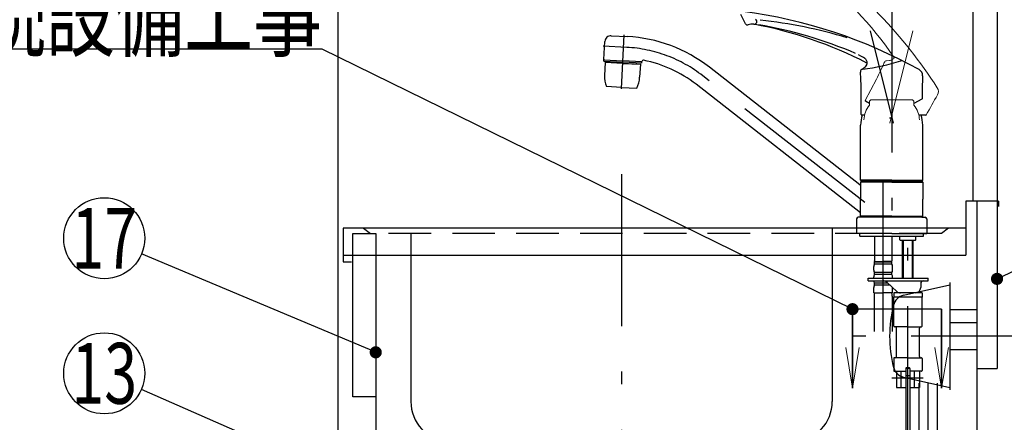
# Model space of a CAD drawing. Units: millimetres. Extents: x 190 to 6060, y -676 to 4222.
# Drawn here: x 3198 to 3927, y 1484 to 1782 of the extents above; entities that cross this region are included whole.
import ezdxf

# ---------------------------------------------------------------- set-up
doc = ezdxf.new("R2010")
doc.units = ezdxf.units.MM
doc.header["$LTSCALE"] = 3.75
doc.linetypes.add('DASHDOT', pattern=[50.5, 30, -9, 2.5, -9])
doc.linetypes.add('HIDDEN', pattern=[12.6, 8.4, -4.2])
for name, color, linetype, lineweight in [('1', 7, 'Continuous', 9), ('128', 7, 'Continuous', 9), ('8', 6, 'Continuous', 9)]:
    doc.layers.add(name, color=color, linetype=linetype, lineweight=lineweight)
for name, color, linetype, lineweight, true_color in [('2', 136, 'Continuous', 9, 0x008080), ('4', 56, 'Continuous', 9, 0x808000), ('5', 96, 'Continuous', 9, 0x008000), ('6', 16, 'Continuous', 9, 0x800000)]:
    doc.layers.add(name, color=color, linetype=linetype, lineweight=lineweight, true_color=true_color)
doc.styles.get("Standard").update_dxf_attribs({"font": 'txt', "bigfont": 'bigfont'})
doc.styles.add('ＭＳ ゴシック', font='txt')
doc.dimstyles.get("Standard").update_dxf_attribs({"dimtxt": 0.18, "dimasz": 0.18, "dimexe": 0.18, "dimexo": 0.0625, "dimgap": 0.09, "dimtad": 0, "dimtih": 1, "dimtoh": 1, "dimdec": 4, "dimzin": 0, "dimdsep": 46, "dimtxsty": 'Standard', "dimcen": 0.09, "dimadec": 0, "dimazin": 0, "dimtfac": 1, "dimtdec": 4, "dimtofl": 0, "dimtmove": 0, "dimatfit": 3, "dimfxl": 1, "dimtolj": 1, "dimtzin": 0, "dimarcsym": 0})

# ---------------------------------------------------------------- blocks, each defined once
blk = doc.blocks.new('_DOT')
at = {"color": 0}
blk.add_line((-0.5, 0), (-1, 0), dxfattribs=at)
at = {"color": 0, "const_width": 0.5}
blk.add_lwpolyline([(-0.25, 0, 1), (0.25, 0, 1)], format="xyb", close=True, dxfattribs=at)
blk = doc.blocks.new('Dim9')
at = {"layer": '2', "color": 136, "linetype": 'Continuous', "lineweight": 30, "true_color": 0x008080}
for p, q in [((3714.1, 1251.5), (4029.1, 1251.5)), ((4014.1, 777.5), (4014.1, 1251.5)), ((3949.1, 777.5), (4029.1, 777.5))]:
    blk.add_line(p, q, dxfattribs=at)
at = {"layer": '2', "color": 136, "linetype": 'Continuous', "lineweight": 30, "true_color": 0x008080, "xscale": 9, "yscale": 9, "zscale": 9}
for p, rotation in [((4014.1, 1251.5), 89.99999999999939), ((4014.1, 777.5), 269.9999999999996)]:
    blk.add_blockref('_DOT', p, dxfattribs=dict(at, rotation=rotation))
at = {"layer": '2', "color": 136, "linetype": 'Continuous', "lineweight": 9, "true_color": 0x008080, "insert": (4014.1, 1014.5), "char_height": 52.5, "width": 2171.5219, "attachment_point": 8, "rotation": 90, "style": 'ＭＳ ゴシック'}
blk.add_mtext('排水位置 474', dxfattribs=at)
blk = doc.blocks.new('MARK_OPEN')
at = {"color": 0}
for q in [(-1, 0.167), (-1, -0.167)]:
    blk.add_line((0, 0), q, dxfattribs=at)
blk = doc.blocks.new('Dim25')
at = {"layer": '1', "color": 7, "linetype": 'Continuous', "lineweight": 30}
for p, q in [((3739.1, 2074.5), (3599.1, 2074.5)), ((3614.1, 1920), (3614.1, 2074.5)), ((3722.1, 2009.5), (3599.1, 2009.5))]:
    blk.add_line(p, q, dxfattribs=at)
at = {"layer": '1', "color": 7, "linetype": 'Continuous', "lineweight": 30, "xscale": 9, "yscale": 9, "zscale": 9}
for p, rotation in [((3614.1, 2074.5), 89.99999999999959), ((3614.1, 2009.5), 269.9999999999998)]:
    blk.add_blockref('_DOT', p, dxfattribs=dict(at, rotation=rotation))
at = {"layer": '1', "color": 7, "linetype": 'Continuous', "lineweight": 9, "insert": (3614.1, 1980), "char_height": 60, "width": 471.4286, "attachment_point": 9, "rotation": 90, "style": 'ＭＳ ゴシック'}
blk.add_mtext('65', dxfattribs=at)
blk = doc.blocks.new('Dim74')
at = {"layer": '128', "color": 7, "linetype": 'Continuous', "lineweight": 30}
for p, q in [((3879.1, 1257.5), (4097.27, 1257.5)), ((4082.27, 777.5), (4082.27, 1257.5)), ((4093.93, 777.5), (4067.27, 777.5))]:
    blk.add_line(p, q, dxfattribs=at)
at = {"layer": '128', "color": 7, "linetype": 'Continuous', "lineweight": 30, "xscale": 9, "yscale": 9, "zscale": 9}
for p, rotation in [((4082.27, 1257.5), 89.99999999999949), ((4082.27, 777.5), 269.9999999999998)]:
    blk.add_blockref('_DOT', p, dxfattribs=dict(at, rotation=rotation))
at = {"layer": '128', "color": 7, "linetype": 'Continuous', "lineweight": 9, "insert": (4082.27, 1017.5), "char_height": 52.5, "width": 3203.1709, "attachment_point": 8, "rotation": 90, "style": 'ＭＳ ゴシック'}
blk.add_mtext('給水給湯位置\u3000480', dxfattribs=at)

msp = doc.modelspace()

# ---------------------------------------------------------------- linework, layer by layer
at = {"layer": '1', "color": 7, "linetype": 'Continuous', "lineweight": 30}
for p, q in [((3434.098, 2677.5), (3434.098, 777.5)), ((3904.098, 2677.5), (3904.098, 1647.5)), ((3922.098, 2677.5), (3922.098, 1523.5)), ((3907.098, 1647.5), (3907.098, 942.5)), ((3445.098, 1502.5), (3445.098, 1623.5)), ((3445.098, 1623.5), (3462.098, 1623.5)), ((3462.098, 1623.5), (3462.098, 1221.5)), ((3907.098, 1523.5), (3922.098, 1523.5)), ((3462.098, 1502.5), (3445.098, 1502.5))]:
    msp.add_line(p, q, dxfattribs=at)
for points in [[(3922.098, 1589.926), (4166.99, 1706.028)], [(3462.098, 1535.548), (3288.756, 1608.379)]]:
    msp.add_lwpolyline(points, dxfattribs=at)
msp.add_circle((3261.098, 1620), 30, dxfattribs=at)
at = {"layer": '128', "color": 7, "linetype": 'DASHDOT', "lineweight": 30}
for p, q in [((3844.098, 1796.058), (3844.098, 1617.733)), ((3845.555, 1705.189), (3828.518, 1773.523)), ((3644.047, 1730.684), (3646.131, 1770.456)), ((3647.908, 1761.31), (3630.442, 1762.226)), ((3824.132, 1646.579), (3704.24, 1740.248)), ((3837.798, 1550.947), (3837.798, 1671.184)), ((3856.098, 1457.319), (3856.098, 1643.149)), ((3867.396, 1516.501), (3844.309, 1516.501)), ((3871.014, 1244.662), (3871.014, 1512.785))]:
    msp.add_line(p, q, dxfattribs=at)
at = {"layer": '128', "color": 7, "linetype": 'Continuous', "lineweight": 30}
for p, q in [((3735.941, 1778.734), (3732.423, 1785.638)), ((3631.064, 1752.38), (3631.764, 1765.726)), ((3636.405, 1769.923), (3648.575, 1769.286)), ((3631.001, 1751.179), (3631.054, 1752.178)), ((3631.001, 1751.179), (3645.082, 1750.441)), ((3631.054, 1752.178), (3645.135, 1751.444)), ((3632.047, 1750.111), (3631.544, 1740.505)), ((3632.257, 1750.3), (3632.047, 1750.111)), ((3645.029, 1749.425), (3632.047, 1750.111)), ((3645.04, 1749.625), (3632.257, 1750.3)), ((3635.146, 1750.962), (3635.104, 1750.149)), ((3659.163, 1749.704), (3645.082, 1750.441)), ((3659.215, 1750.702), (3645.135, 1751.449)), ((3655.018, 1749.921), (3654.976, 1749.109)), ((3659.163, 1749.704), (3659.22, 1750.792)), ((3819.353, 1755.973), (3821.033, 1755.149)), ((3821.033, 1755.149), (3822.608, 1754.326)), ((3822.608, 1754.326), (3823.309, 1753.921)), ((3823.309, 1753.921), (3823.91, 1753.529)), ((3823.91, 1753.529), (3824.084, 1753.402)), ((3824.084, 1753.402), (3824.388, 1753.15)), ((3824.388, 1753.15), (3824.76, 1752.759)), ((3824.76, 1752.759), (3825.055, 1752.332)), ((3825.055, 1752.332), (3825.3, 1751.855)), ((3825.3, 1751.855), (3825.517, 1751.321)), ((3825.517, 1751.321), (3825.68, 1750.76)), ((3825.68, 1750.76), (3825.758, 1750.212)), ((3825.718, 1749.716), (3825.695, 1749.345)), ((3825.758, 1750.212), (3825.718, 1749.716)), ((3645.03, 1749.434), (3658.011, 1748.749)), ((3645.04, 1749.634), (3657.822, 1748.959)), ((3658.011, 1748.749), (3657.508, 1739.144)), ((3658.011, 1748.749), (3657.822, 1748.959)), ((3820.613, 1659.48), (3709.166, 1746.552)), ((3823.604, 1745.945), (3821.815, 1744.901)), ((3824.119, 1746.398), (3823.604, 1745.945)), ((3824.584, 1746.903), (3824.119, 1746.398)), ((3825.049, 1747.547), (3824.584, 1746.903)), ((3825.411, 1748.254), (3825.049, 1747.547)), ((3825.539, 1748.611), (3825.411, 1748.254)), ((3825.635, 1748.978), (3825.539, 1748.611)), ((3825.695, 1749.345), (3825.635, 1748.978)), ((3644.098, 1731.654), (3632.863, 1732.243)), ((3644.098, 1731.654), (3655.332, 1731.065)), ((3820.983, 1638.887), (3699.315, 1733.944)), ((3821.598, 1711.535), (3821.598, 1729.361)), ((3827.598, 1719.808), (3824.673, 1721.363)), ((3866.325, 1722.872), (3860.598, 1719.822)), ((3823.767, 1711.035), (3822.098, 1711.035)), ((3869.281, 1711.051), (3864.427, 1711.048)), ((3821.098, 1663.102), (3821.098, 1703.774)), ((3867.098, 1663.102), (3867.098, 1703.774)), ((3844.098, 1663.102), (3821.098, 1663.102)), ((3821.098, 1663.102), (3821.598, 1662.602)), ((3844.098, 1662.602), (3821.598, 1662.602)), ((3821.598, 1662.4), (3821.598, 1661.9)), ((3844.098, 1662.4), (3821.598, 1662.4)), ((3824.148, 1662.602), (3824.148, 1662.4)), ((3844.098, 1663.102), (3867.098, 1663.102)), ((3844.098, 1662.602), (3866.598, 1662.602)), ((3844.098, 1662.4), (3866.598, 1662.4)), ((3864.048, 1662.602), (3864.048, 1662.4)), ((3866.598, 1662.602), (3867.098, 1663.102)), ((3866.598, 1662.4), (3866.598, 1661.9)), ((3821.398, 1661.9), (3821.098, 1661.6)), ((3844.098, 1661.6), (3821.098, 1661.6)), ((3821.098, 1661.6), (3821.098, 1648.949)), ((3825.148, 1661.9), (3821.398, 1661.9)), ((3844.098, 1661.9), (3822.098, 1661.9)), ((3844.098, 1661.9), (3866.798, 1661.9)), ((3844.098, 1661.6), (3867.098, 1661.6)), ((3866.798, 1661.9), (3867.098, 1661.6)), ((3867.098, 1661.6), (3867.098, 1648.95)), ((3821.098, 1636.3), (3821.098, 1648.949)), ((3867.098, 1636.3), (3867.098, 1648.95)), ((3818.098, 1634.3), (3818.098, 1623.5)), ((3821.798, 1635.5), (3819.298, 1635.5)), ((3844.098, 1636.3), (3821.098, 1636.3)), ((3821.098, 1636.3), (3821.398, 1636)), ((3844.098, 1636), (3821.398, 1636)), ((3821.598, 1636), (3821.598, 1635.5)), ((3844.098, 1635.5), (3821.598, 1635.5)), ((3844.098, 1636.3), (3867.098, 1636.3)), ((3844.098, 1636), (3866.798, 1636)), ((3866.598, 1635.5), (3844.098, 1635.5)), ((3863.048, 1636), (3866.098, 1636)), ((3864.048, 1636), (3866.098, 1636)), ((3864.048, 1636), (3866.798, 1636)), ((3864.348, 1636.3), (3867.098, 1636.3)), ((3866.398, 1635.5), (3868.898, 1635.5)), ((3866.598, 1636), (3866.598, 1635.5)), ((3867.098, 1636.3), (3866.798, 1636)), ((3870.098, 1634.3), (3870.098, 1623.5)), ((3844.098, 1623.5), (3818.098, 1623.5)), ((3844.098, 1623.5), (3818.098, 1623.5)), ((3820.598, 1621.501), (3820.598, 1623.5)), ((3820.598, 1621.501), (3820.598, 1623.5)), ((3820.598, 1621.501), (3837.798, 1621.501)), ((3831.298, 1621.501), (3831.298, 1603.201)), ((3837.798, 1621.501), (3856.098, 1621.501)), ((3844.098, 1623.5), (3870.098, 1623.5)), ((3844.098, 1623.5), (3870.098, 1623.5)), ((3844.298, 1621.501), (3844.298, 1603.201)), ((3850.248, 1618.701), (3850.248, 1621.501)), ((3850.248, 1618.701), (3850.448, 1618.501)), ((3850.448, 1618.501), (3856.098, 1618.501)), ((3852.098, 1592.002), (3852.098, 1618.501)), ((3852.775, 1592.002), (3852.775, 1618.501)), ((3856.098, 1621.501), (3867.598, 1621.501)), ((3856.098, 1618.501), (3861.748, 1618.501)), ((3859.422, 1592.002), (3859.422, 1618.501)), ((3860.098, 1592.002), (3860.098, 1618.501)), ((3861.748, 1618.501), (3861.948, 1618.701)), ((3861.948, 1618.701), (3861.948, 1621.501)), ((3867.598, 1621.501), (3867.598, 1623.5)), ((3867.598, 1621.501), (3867.598, 1623.5)), ((3830.798, 1596.351), (3830.798, 1599.151)), ((3831.598, 1602.901), (3831.298, 1603.201)), ((3831.398, 1600.901), (3831.398, 1602.901)), ((3831.398, 1602.901), (3837.798, 1602.901)), ((3844.198, 1602.401), (3831.398, 1602.401)), ((3844.198, 1600.901), (3831.398, 1600.901)), ((3831.898, 1602.901), (3837.798, 1602.901)), ((3844.198, 1602.901), (3837.798, 1602.901)), ((3843.698, 1602.901), (3837.798, 1602.901)), ((3843.998, 1602.901), (3844.298, 1603.201)), ((3844.198, 1600.901), (3844.198, 1602.901)), ((3844.798, 1596.351), (3844.798, 1599.151)), ((3826.798, 1588.501), (3826.798, 1590.501)), ((3826.798, 1590.501), (3871.098, 1590.501)), ((3830.798, 1590.501), (3830.798, 1591.351)), ((3831.398, 1593.101), (3831.398, 1594.601)), ((3844.198, 1594.601), (3831.398, 1594.601)), ((3844.198, 1593.101), (3831.398, 1593.101)), ((3844.198, 1593.101), (3844.198, 1594.601)), ((3844.798, 1590.501), (3844.798, 1591.351)), ((3852.098, 1590.501), (3852.098, 1592.002)), ((3852.775, 1590.501), (3852.775, 1592.002)), ((3859.422, 1590.501), (3859.422, 1592.002)), ((3860.098, 1590.501), (3860.098, 1592.002)), ((3871.098, 1588.501), (3871.098, 1590.501)), ((3826.798, 1588.501), (3871.098, 1588.501)), ((3830.798, 1579.501), (3830.798, 1583.551)), ((3831.398, 1585.301), (3831.398, 1586.801)), ((3841.149, 1586.801), (3831.398, 1586.801)), ((3842.768, 1585.301), (3831.398, 1585.301)), ((3840.752, 1587.169), (3847.88, 1580.567)), ((3844.798, 1579.501), (3844.798, 1583.422)), ((3865.598, 1586.501), (3865.598, 1583.501)), ((3830.798, 1579.501), (3837.798, 1579.501)), ((3831.098, 1577.07), (3831.098, 1550.947)), ((3844.798, 1579.501), (3837.798, 1579.501)), ((3844.498, 1577.07), (3844.498, 1550.947)), ((3845.598, 1579.501), (3845.598, 1576.501)), ((3856.098, 1579.501), (3845.598, 1579.501)), ((3866.598, 1576.501), (3845.598, 1576.501)), ((3845.598, 1555.001), (3845.598, 1576.501)), ((3866.598, 1579.501), (3856.098, 1579.501)), ((3866.598, 1579.501), (3866.598, 1576.501)), ((3866.598, 1555.001), (3866.598, 1576.501)), ((3856.098, 1554.501), (3846.098, 1554.501)), ((3847.598, 1532.501), (3847.598, 1553.501)), ((3856.098, 1554.501), (3866.098, 1554.501)), ((3864.598, 1532.501), (3864.598, 1553.501)), ((3845.598, 1531.001), (3845.598, 1522.001)), ((3856.098, 1531.501), (3846.098, 1531.501)), ((3856.098, 1531.501), (3866.098, 1531.501)), ((3866.598, 1531.001), (3866.598, 1522.001)), ((3854.598, 1523.701), (3854.598, 1509.501)), ((3857.298, 1524.001), (3854.898, 1524.001)), ((3857.598, 1523.701), (3857.598, 1509.501)), ((3846.098, 1521.501), (3854.598, 1521.501)), ((3847.598, 1521.501), (3847.598, 1509.501)), ((3851.191, 1509.501), (3851.191, 1521.501)), ((3857.548, 1523.501), (3854.648, 1523.501)), ((3854.648, 1523.501), (3854.648, 1463.501)), ((3857.548, 1523.501), (3857.548, 1463.501)), ((3866.098, 1521.501), (3857.598, 1521.501)), ((3861.006, 1509.501), (3861.006, 1521.501)), ((3864.598, 1521.501), (3864.598, 1509.501)), ((3847.598, 1509.501), (3854.598, 1509.501)), ((3857.598, 1509.501), (3864.598, 1509.501)), ((3864.314, 1512.785), (3864.314, 1321.733)), ((3877.714, 1512.785), (3877.714, 1321.733))]:
    msp.add_line(p, q, dxfattribs=at)
at = {"layer": '128', "color": 7, "linetype": 'DASHDOT', "lineweight": 9}
msp.add_line((3842.64, 1705.189), (3859.678, 1773.523), dxfattribs=at)
at = {"layer": '128', "color": 7, "linetype": 'Continuous', "lineweight": 9}
for p, q in [((3842.392, 1751.481), (3840.322, 1751.393)), ((3843.06, 1751.638), (3842.392, 1751.481)), ((3843.707, 1751.865), (3843.06, 1751.638)), ((3844.421, 1752.216), (3843.707, 1751.865)), ((3845.072, 1752.67), (3844.421, 1752.216)), ((3845.353, 1752.925), (3845.072, 1752.67)), ((3845.61, 1753.204), (3845.353, 1752.925)), ((3845.835, 1753.5), (3845.61, 1753.204)), ((3846.025, 1753.811), (3845.835, 1753.5)), ((3824.466, 1722.039), (3832.835, 1737.779)), ((3828.598, 1722.567), (3827.598, 1721.567)), ((3827.598, 1721.567), (3827.598, 1718.567)), ((3830.65, 1722.567), (3828.598, 1722.567)), ((3829.549, 1722.567), (3859.598, 1722.567)), ((3859.598, 1722.567), (3860.598, 1721.567)), ((3860.598, 1721.567), (3860.598, 1718.567))]:
    msp.add_line(p, q, dxfattribs=at)
at = {"layer": '128', "color": 7, "linetype": 'HIDDEN', "lineweight": 30}
msp.add_line((3857.548, 1518.101), (3854.648, 1518.101), dxfattribs=at)
at = {"layer": '128', "color": 7, "linetype": 'Continuous', "lineweight": 9}
for centre, radius, start, end in [((3573.277, 1534.774), 362.502, 32.834541, 54.669244), ((3594.248, 1578.937), 306.55, 34.782216, 51.396644), ((3654.735, 1828.775), 200, 332.936368, 336.859286), ((3840.486, 1749.4), 2, 94.698944, 157.141482), ((3851.582, 1749.375), 2, 62.965816, 107.663248), ((3873.664, 1728.617), 5, 329.857445, 32.834541), ((3824.908, 1721.804), 0.5, 152, 242), ((4310.377, 1475.03), 500, 149.857445, 151.798738), ((3840.723, 1707.567), 17.125, 140.033787, 180), ((3847.473, 1707.567), 17.125, 0, 39.966213)]:
    msp.add_arc(centre, radius, start, end, dxfattribs=at)
at = {"layer": '128', "color": 7, "linetype": 'Continuous', "lineweight": 30}
for centre, radius, start, end in [((3687.726, 1428.263), 362.502, 60.834541, 82.669244), ((3742.265, 1780.391), 2, 263.131998, 57.890719), ((3706.641, 1418.019), 365.666, 73.390052, 83.694561), ((3737.278, 1779.415), 1.5, 207.000581, 287.991211), ((3740.83, 1768.477), 10, 83.131998, 107.991211), ((3685.509, 1477.102), 306.55, 62.782216, 79.396644), ((3689.038, 1454.902), 328.068, 66.965863, 80.068271), ((3636.254, 1765.426), 4.5, 87, 177), ((3642.674, 1661.447), 108, 52, 87.000002), ((3631.264, 1752.369), 0.2, 177, 267), ((3660.219, 1750.74), 1, 78.883856, 177.017346), ((3642.674, 1661.447), 92, 52, 78.883856), ((3805.462, 1894.209), 150, 276.611424, 287.663248), ((3822.898, 1743.214), 2, 94.740453, 185.141482), ((3621.625, 1726.093), 200, 0.936368, 4.859286), ((3861.949, 1740.44), 5, 357.857445, 60.834541), ((3651.516, 1739.458), 20, 176.999937, 201.146785), ((3637.536, 1740.191), 20, 332.853089, 356.999937), ((4366.596, 1721.56), 500, 177.857445, 179.798738), ((3866.099, 1723.318), 0.5, 298.038237, 359.798738), ((3844.098, 1703.774), 23, 161.444584, 180), ((3822.098, 1711.535), 0.5, 180, 270), ((3842.522, 1711.057), 2, 270, 295), ((3844.098, 1703.774), 23, 0, 18.831423), ((3869.29, 1711.551), 0.5, 270.038237, 331.798738), ((3820.798, 1659.717), 0.3, 232, 0), ((3819.298, 1634.3), 1.2, 90, 180), ((3820.798, 1638.651), 0.3, 0, 52), ((3868.898, 1634.3), 1.2, 0, 90), ((3833.65, 1599.151), 2.852, 142.150711, 180), ((3841.946, 1599.151), 2.852, 360, 37.849289), ((3833.65, 1596.351), 2.852, 180, 217.849289), ((3833.65, 1591.351), 2.852, 142.150711, 180), ((3841.946, 1596.351), 2.852, 322.150711, 0), ((3841.946, 1591.351), 2.852, 360, 37.849289), ((3833.65, 1588.551), 2.852, 180, 217.849289), ((3833.65, 1583.551), 2.852, 142.150711, 180), ((3837.354, 1583.501), 5, 47.193831, 90), ((3861.598, 1583.501), 4, 270, 0), ((3867.598, 1586.501), 2, 90, 180), ((3841.098, 1577.07), 10, 165.930132, 180), ((3834.498, 1577.07), 10, 0, 14.069868), ((3850.598, 1583.501), 4, 226.274363, 270), ((3846.098, 1555.001), 0.5, 180, 270), ((3846.598, 1553.501), 1, 0, 90), ((3865.598, 1553.501), 1, 90, 180), ((3866.098, 1555.001), 0.5, 270, 0), ((3846.098, 1531.001), 0.5, 90, 180), ((3846.598, 1532.501), 1, 270, 0), ((3865.598, 1532.501), 1, 180, 270), ((3866.098, 1531.001), 0.5, 0, 90), ((3854.898, 1523.701), 0.3, 90, 180), ((3857.298, 1523.701), 0.3, 0, 90), ((3846.098, 1522.001), 0.5, 180, 270), ((3866.098, 1522.001), 0.5, 270, 0)]:
    msp.add_arc(centre, radius, start, end, dxfattribs=at)
at = {"layer": '128', "color": 7, "linetype": 'DASHDOT', "lineweight": 30}
msp.add_arc((3642.674, 1661.447), 100, 52, 87.000002, dxfattribs=at)
at = {"layer": '2', "color": 136, "linetype": 'Continuous', "lineweight": 30, "true_color": 0x008080}
msp.add_lwpolyline([(3601.992, 1370.258), (3288.565, 1507.935)], dxfattribs=at)
msp.add_circle((3261.098, 1520), 30, dxfattribs=at)
at = {"layer": '4', "color": 56, "linetype": 'Continuous', "lineweight": 30, "true_color": 0x808000}
msp.add_line((3887.098, 1567.25), (3907.098, 1567.25), dxfattribs=at)
at = {"layer": '5', "color": 96, "linetype": 'DASHDOT', "lineweight": 30, "true_color": 0x008000}
msp.add_line((3881.098, 1567.5), (3815.098, 1567.5), dxfattribs=at)
at = {"layer": '5', "color": 96, "linetype": 'Continuous', "lineweight": 30, "true_color": 0x008000}
for p, q in [((3815.098, 1509), (3815.098, 1567.5)), ((3815.098, 1567.5), (3815.098, 1509)), ((3881.098, 1509), (3881.098, 1567.5)), ((3881.098, 1567.5), (3881.098, 1509))]:
    msp.add_line(p, q, dxfattribs=at)
msp.add_lwpolyline([(3815.098, 1567.5), (3422.439, 1760), (3002.439, 1760)], dxfattribs=at)
at = {"layer": '6', "color": 16, "linetype": 'DASHDOT', "lineweight": 30, "true_color": 0x800000}
for p, q in [((3644.098, 1667.5), (3644.098, 777.5)), ((3800.098, 1627.5), (3800.098, 1607.5)), ((3488.098, 1623.5), (3488.098, 1607.5))]:
    msp.add_line(p, q, dxfattribs=at)
at = {"layer": '6', "color": 16, "linetype": 'Continuous', "lineweight": 30, "true_color": 0x800000}
for p, q in [((3899.098, 1647.5), (3899.098, 1607.5)), ((3923.098, 1647.5), (3899.098, 1647.5)), ((3923.098, 1647.5), (3923.098, 1643.5)), ((3438.098, 1627.5), (3438.098, 1602.5)), ((3899.098, 1627.5), (3438.098, 1627.5)), ((3886.098, 1627.5), (3881.098, 1623.5)), ((3438.098, 1607.5), (3899.098, 1607.5)), ((3488.098, 1607.5), (3488.098, 1499.151)), ((3800.098, 1607.5), (3800.098, 1499.151)), ((3438.098, 1602.5), (3444.098, 1602.5))]:
    msp.add_line(p, q, dxfattribs=at)
at = {"layer": '6', "color": 16, "linetype": 'HIDDEN', "lineweight": 30, "true_color": 0x800000}
for p in [(3453.098, 1627.5), (3881.098, 1623.5)]:
    msp.add_line(p, (3458.098, 1623.5), dxfattribs=at)
at = {"layer": '6', "color": 16, "linetype": 'Continuous', "lineweight": 30, "true_color": 0x800000}
for centre, start, end in [((3518.098, 1499.151), 180, 265.333142), ((3770.098, 1499.151), 274.666858, 0)]:
    msp.add_arc(centre, 30, start, end, dxfattribs=at)
at = {"layer": '8', "color": 6, "linetype": 'Continuous', "lineweight": 30}
for p, q in [((3852.903, 1577.806), (3887.098, 1585.5)), ((3887.098, 1587.25), (3887.098, 1507.75)), ((3907.098, 1557.5), (3887.098, 1557.5)), ((3907.098, 1537.5), (3887.098, 1537.5)), ((3852.903, 1517.194), (3887.098, 1509.5))]:
    msp.add_line(p, q, dxfattribs=at)
at = {"layer": '8', "color": 6, "linetype": 'DASHDOT', "lineweight": 30}
msp.add_line((3971.098, 1547.5), (3800.098, 1547.5), dxfattribs=at)
at = {"layer": '8', "color": 6, "linetype": 'Continuous', "lineweight": 30}
for centre, radius, start, end in [((3855.098, 1568.05), 10, 102.680383, 166.124859), ((3938.292, 1547.5), 95.694, 166.124859, 193.875141), ((3855.098, 1526.95), 10, 193.875141, 257.319617)]:
    msp.add_arc(centre, radius, start, end, dxfattribs=at)

# ---------------------------------------------------------------- block references
at = {"layer": '1', "color": 7, "linetype": 'Continuous', "lineweight": 30, "xscale": 9, "yscale": 9, "zscale": 9}
for p, rotation in [((3922.098, 1589.926), 205.3653807627772), ((3462.098, 1535.548), 337.2099576725384)]:
    msp.add_blockref('_DOT', p, dxfattribs=dict(at, rotation=rotation))
at = {"layer": '5', "color": 96, "linetype": 'Continuous', "lineweight": 30, "true_color": 0x008000}
for name, p, xscale, yscale, zscale, rotation in [('_DOT', (3815.098, 1567.5), 9, 9, 9, 333.883704627738), ('MARK_OPEN', (3815.098, 1509), 30, 30, 30, 269.9999999999996), ('MARK_OPEN', (3881.098, 1509), 30, 30, 30, 269.9999999999996)]:
    msp.add_blockref(name, p, dxfattribs=dict(at, xscale=xscale, yscale=yscale, zscale=zscale, rotation=rotation))

# ---------------------------------------------------------------- texts
at = {"layer": '1', "color": 7, "linetype": 'Continuous', "lineweight": 9, "insert": (3261.098, 1620), "char_height": 45, "width": 49.58676, "attachment_point": 5}
msp.add_mtext('{\\fＭＳ ゴシック;\\W0.714286;17}', dxfattribs=at)
at = {"layer": '2', "color": 136, "linetype": 'Continuous', "lineweight": 9, "true_color": 0x008080, "insert": (3261.098, 1520), "char_height": 45, "width": 50.04336, "attachment_point": 5}
msp.add_mtext('{\\fＭＳ ゴシック;\\W0.714286;13}', dxfattribs=at)
at = {"layer": '5', "color": 96, "linetype": 'Continuous', "lineweight": 9, "true_color": 0x008000, "insert": (3422.439, 1760), "char_height": 52.5, "width": 543.41307, "attachment_point": 9}
msp.add_mtext('{\\fＭＳ ゴシック;\\W0.714286;以降接続設備工事}', dxfattribs=at)

# ---------------------------------------------------------------- dimensions: what is measured, and where the dimension line sits
at = {"layer": '1', "color": 7, "linetype": 'Continuous', "lineweight": 30}
dim = msp.add_linear_dim(base=(3614.098, 2074.5), p1=(3737.098, 2009.5), p2=(3754.098, 2074.5), angle=90, dimstyle='Standard', override={"dimscale": 1, "dimtxt": 60, "dimasz": 9, "dimexe": 15, "dimexo": 15, "dimgap": 0, "dimtad": 1, "dimtih": 0, "dimtoh": 0, "dimdec": 2, "dimzin": 8, "dimtxsty": 'ＭＳ ゴシック', "dimblk1": 'DOT', "dimblk2": 'DOT', "dimsah": 1, "dimse1": 0, "dimse2": 0, "dimtix": 0, "dimtofl": 1, "dimtmove": 1, "dimatfit": 2, "dimtzin": 8}, dxfattribs=at)
dim.commit()
dim.dimension.update_dxf_attribs({"geometry": 'Dim25', "text_midpoint": (3614.098, 1950), "dimtype": 160})
at = {"layer": '128', "color": 7, "linetype": 'Continuous', "lineweight": 30}
dim = msp.add_linear_dim(base=(4082.27, 1257.5), p1=(4108.929, 777.5), p2=(3864.098, 1257.5), angle=90, text='給<>', dimstyle='Standard', override={"dimscale": 1, "dimtxt": 52.5, "dimasz": 9, "dimexe": 15, "dimexo": 15, "dimgap": 0, "dimtad": 1, "dimtih": 0, "dimtoh": 0, "dimdec": 2, "dimzin": 8, "dimtxsty": 'ＭＳ ゴシック', "dimblk1": 'DOT', "dimblk2": 'DOT', "dimsah": 1, "dimse1": 0, "dimse2": 0, "dimtix": 0, "dimtofl": 1, "dimtmove": 1, "dimatfit": 2, "dimtzin": 8}, dxfattribs=at)
dim.commit()
dim.dimension.update_dxf_attribs({"geometry": 'Dim74', "text_midpoint": (4082.27, 1017.5), "dimtype": 160})
at = {"layer": '2', "color": 136, "linetype": 'Continuous', "lineweight": 30, "true_color": 0x008080}
dim = msp.add_linear_dim(base=(4014.098, 1251.5), p1=(3934.098, 777.5), p2=(3699.098, 1251.5), angle=90, text='排<>', dimstyle='Standard', override={"dimscale": 1, "dimtxt": 52.5, "dimasz": 9, "dimexe": 15, "dimexo": 15, "dimgap": 0, "dimtad": 1, "dimtih": 0, "dimtoh": 0, "dimdec": 2, "dimzin": 8, "dimtxsty": 'ＭＳ ゴシック', "dimblk1": 'DOT', "dimblk2": 'DOT', "dimsah": 1, "dimse1": 0, "dimse2": 0, "dimtix": 0, "dimtofl": 1, "dimtmove": 1, "dimatfit": 2, "dimtzin": 8}, dxfattribs=at)
dim.commit()
dim.dimension.update_dxf_attribs({"geometry": 'Dim9', "text_midpoint": (4014.098, 1014.5), "dimtype": 160})

doc.saveas('drawing.dxf')
